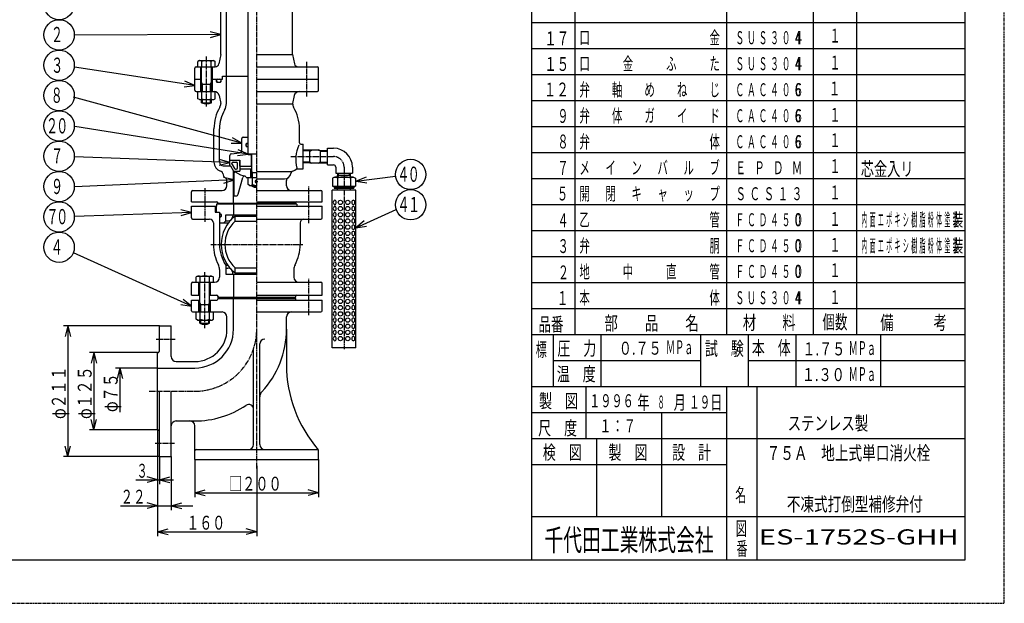
# Model space of a CAD drawing. Extents: x -1470 to 1470, y -1040 to 1040.
# Drawn here: x -120 to 1470, y -1040 to -97 of the extents above; entities that cross this region are included whole.
import ezdxf
from ezdxf.enums import TextEntityAlignment as Align

# ---------------------------------------------------------------- set-up
doc = ezdxf.new("R2010")
doc.units = 0
doc.header["$MEASUREMENT"] = 0
doc.linetypes.add('CENTER', pattern=[12, 9, -1, 1, -1])
doc.linetypes.add('DASHED', pattern=[2, 1.2, -0.8])
for name, color, linetype in [('1', 7, 'CONTINUOUS'), ('101', 7, 'CONTINUOUS'), ('102', 7, 'CONTINUOUS'), ('103', 7, 'CONTINUOUS'), ('124', 7, 'CONTINUOUS'), ('125', 7, 'CONTINUOUS'), ('127', 7, 'CONTINUOUS')]:
    doc.layers.add(name, color=color, linetype=linetype)
doc.styles.get("Standard").update_dxf_attribs({"font": 'txt', "bigfont": 'BIGFONT'})
doc.dimstyles.get("Standard").update_dxf_attribs({"dimscale": 7, "dimtxt": 3.2, "dimasz": 2.5, "dimexe": 2, "dimexo": 0, "dimgap": 0.5, "dimtad": 1, "dimdec": 3, "dimzin": 0, "dimdsep": 46, "dimtxsty": 'Standard', "dimcen": 0.09, "dimadec": 0, "dimazin": 0, "dimtfac": 1, "dimtdec": 4, "dimtofl": 0, "dimtmove": 0, "dimatfit": 3, "dimfxl": 1, "dimtolj": 1, "dimtzin": 0, "dimarcsym": 0})

# ---------------------------------------------------------------- blocks, each defined once
blk = doc.blocks.new('*D3')
at = {"layer": '102', "color": 2}
for p, q in [((106, -591.5), (-49, -591.5)), ((-42, -591.5), (-46.529333, -608.403702)), ((-42, -591.5), (-37.470667, -608.403702)), ((-42, -591.5), (-42, -802.5)), ((-42, -802.5), (-46.529333, -785.596298)), ((-42, -802.5), (-37.470667, -785.596298)), ((106, -802.5), (-49, -802.5))]:
    blk.add_line(p, q, dxfattribs=at)
at = {"layer": '102', "color": 2, "width": 0.919355}
blk.add_text('φ２１１', height=22.4, rotation=90, dxfattribs=at).set_placement((-45.5, -741.800001), (-45.5, -656.679999), align=Align.FIT)
blk = doc.blocks.new('*D4')
at = {"layer": '102', "color": 2}
for p, q in [((103, -634.5), (-7, -634.5)), ((0, -634.5), (-4.529333, -651.403702)), ((0, -634.5), (4.529333, -651.403702)), ((0, -634.5), (0, -759.5)), ((0, -759.5), (-4.529333, -742.596298)), ((0, -759.5), (4.529333, -742.596298)), ((103, -759.5), (-7, -759.5))]:
    blk.add_line(p, q, dxfattribs=at)
at = {"layer": '102', "color": 2, "width": 0.863636}
blk.add_text('φ１２５', height=22.4, rotation=90, dxfattribs=at).set_placement((-3.5, -741.800001), (-3.5, -656.679999), align=Align.FIT)
blk = doc.blocks.new('*D5')
at = {"layer": '102', "color": 2}
for p, q in [((103, -659.5), (35, -659.5)), ((42, -659.5), (37.470667, -676.403702)), ((42, -659.5), (46.529333, -676.403702)), ((42, -659.5), (42, -730.600001))]:
    blk.add_line(p, q, dxfattribs=at)
at = {"layer": '102', "color": 2, "width": 0.875}
blk.add_text('φ７５', height=22.4, rotation=90, dxfattribs=at).set_placement((38.5, -730.600001), (38.5, -667.88), align=Align.FIT)
blk = doc.blocks.new('*D6')
at = {"layer": '102', "color": 2}
for p, q in [((103, -759.5), (103, -847)), ((106, -802.5), (106, -847)), ((68, -840), (128.4, -840)), ((103, -840), (86.096298, -835.470667)), ((103, -840), (86.096298, -844.529333)), ((106, -840), (122.903702, -835.470667)), ((106, -840), (122.903702, -844.529333))]:
    blk.add_line(p, q, dxfattribs=at)
blk.add_text('３', height=22.4, dxfattribs=at).set_placement((69.023649, -836.656319), (86.943649, -836.656319), align=Align.FIT)
blk = doc.blocks.new('*D7')
at = {"layer": '102', "color": 2}
for p, q in [((103, -759.5), (103, -889)), ((125, -802.5), (125, -889)), ((43.191473, -882), (160, -882)), ((103, -882), (86.096298, -877.470667)), ((103, -882), (86.096298, -886.529333)), ((125, -882), (141.903702, -877.470667)), ((125, -882), (141.903702, -886.529333))]:
    blk.add_line(p, q, dxfattribs=at)
at = {"layer": '102', "color": 2, "width": 0.9}
blk.add_text('２２', height=22.4, dxfattribs=at).set_placement((43.191473, -878.5), (83.511473, -878.5), align=Align.FIT)
blk = doc.blocks.new('*D8')
at = {"layer": '102', "color": 2}
for p, q in [((103, -759.5), (103, -931)), ((263, -817.461105), (263, -931)), ((103, -924), (119.903702, -919.470667)), ((263, -924), (246.096298, -919.470667)), ((103, -924), (119.903702, -928.529333)), ((103, -924), (263, -924)), ((263, -924), (246.096298, -928.529333))]:
    blk.add_line(p, q, dxfattribs=at)
at = {"layer": '102', "color": 2, "width": 0.893617}
blk.add_text('１６０', height=22.4, dxfattribs=at).set_placement((149.4, -920.5), (212.12, -920.5), align=Align.FIT)
blk = doc.blocks.new('*D15')
at = {"layer": '102', "color": 2}
for p, q in [((163, -807), (163, -868)), ((363, -807), (363, -868)), ((163, -861), (179.903702, -856.470667)), ((363, -861), (346.096298, -856.470667)), ((163, -861), (179.903702, -865.529333)), ((163, -861), (363, -861)), ((363, -861), (346.096298, -865.529333))]:
    blk.add_line(p, q, dxfattribs=at)
at = {"layer": '102', "color": 2, "width": 0.876923}
blk.add_text('□２００', height=22.4, dxfattribs=at).set_placement((218.199999, -857.5), (303.320001, -857.5), align=Align.FIT)

msp = doc.modelspace()

# ---------------------------------------------------------------- linework, layer by layer
at = {"layer": '1'}
for p, q in [((205, -153), (205, -44.025173)), ((214, -188), (214, -44.025173)), ((249, -313.660254), (249, -44.025173)), ((321, -153), (321, -44.025173)), ((205, -153), (201.964661, -168.176697)), ((263, -153), (321, -153)), ((321, -153), (324.035339, -168.176697)), ((165, -173), (196.081177, -173)), ((170.499938, -163.000011), (167.999938, -164.443387)), ((167.999938, -173.000011), (167.999938, -164.443387)), ((167.999938, -173.000011), (195.999938, -173.000011)), ((170.499938, -163.000011), (193.499938, -163.000011)), ((172.499938, -193), (172.499938, -173.000011)), ((173.999938, -213.001154), (173.999938, -173.000011)), ((174.499938, -173.000011), (174.499938, -164.443387)), ((189.499938, -173.000011), (189.499938, -164.443387)), ((189.999938, -213.001154), (189.999938, -173.000011)), ((191.499938, -193), (191.499938, -173.000011)), ((193.499938, -163.000011), (195.999938, -164.443387)), ((195.999938, -173.000011), (195.999938, -164.443387)), ((263, -173), (361, -173)), ((163, -193), (163, -175)), ((208, -193), (208, -188)), ((208, -188), (249, -188)), ((214, -232.244632), (214, -188)), ((363, -193), (363, -175)), ((163, -211), (163, -193)), ((163, -193), (173.999938, -193)), ((172.499938, -213.000011), (172.499938, -193)), ((173.999938, -201.001154), (189.999938, -201.001154)), ((189.999938, -193), (208, -193)), ((191.499938, -213.000011), (191.499938, -193)), ((198, -196.8), (198, -193)), ((198.8, -197.6), (204.7, -197.6)), ((205.5, -196.8), (205.5, -193)), ((263, -193), (363, -193)), ((363, -211), (363, -193)), ((165, -213), (194.491822, -213)), ((167.999938, -213.000011), (195.999938, -213.000011)), ((167.999938, -224.557778), (167.999938, -213.001154)), ((174.499938, -224.557778), (174.499938, -213.001154)), ((189.499938, -224.557778), (189.499938, -213.001154)), ((195.999938, -224.557778), (195.999938, -213.001154)), ((202.32442, -219.371993), (205, -232.244632)), ((263, -213), (361, -213)), ((323.67558, -219.371993), (321, -232.244632)), ((170.499938, -226.001154), (167.999938, -224.557778)), ((170.499938, -226.001154), (193.499938, -226.001154)), ((173.999938, -231.001154), (173.999938, -226.001154)), ((173.999938, -231.001154), (189.999938, -231.001154)), ((189.999938, -231.001154), (189.999938, -226.001154)), ((193.499938, -226.001154), (195.999938, -224.557778)), ((263, -233), (321.023798, -233)), ((194, -327), (194, -273)), ((203, -327), (203, -273)), ((332, -296), (332, -273)), ((239, -308.049527), (239, -288.660254)), ((241, -286.660254), (249, -286.660254)), ((246, -301.260254), (246, -297.360254)), ((246.4, -296.960254), (249, -296.960254)), ((246.4, -301.660254), (249, -301.660254)), ((249, -314.660254), (249, -286.660254)), ((334, -298), (338, -298)), ((338, -338), (338, -298)), ((219.5, -323.660254), (219.5, -316.3683)), ((222.193913, -313.383955), (235.408115, -312.028652)), ((249, -313.660254), (263, -313.660254)), ((249, -314.660254), (255, -314.660254)), ((254.5, -333.660254), (254.5, -314.660254)), ((255, -351.660254), (255, -313.660254)), ((349, -307.5025), (338, -307.886628)), ((349, -328.4975), (349, -307.5025)), ((363, -307.5025), (349, -307.5025)), ((363, -307.5025), (377, -307.991391)), ((366, -328.392738), (366, -307.607262)), ((377, -331.5), (377, -304.5)), ((377, -304.5), (387, -304.5)), ((209, -333), (220.5, -333)), ((219.5, -323.660254), (235.5, -323.660254)), ((219.5, -331.267949), (219.5, -323.660254)), ((219.5, -323.660254), (235.5, -323.660254)), ((220.5, -333), (219.5, -331.267949)), ((220.5, -333), (225.5, -341.660254)), ((223, -329.794229), (223, -329.160254)), ((223.267949, -330.794229), (226.943376, -337.160254)), ((225, -327.160254), (230, -327.160254)), ((232, -336.160254), (232, -329.160254)), ((235.5, -333.660254), (235.5, -323.660254)), ((235.5, -323.660254), (235.5, -341.660254)), ((235.5, -333.660254), (255, -333.660254)), ((349, -328.4975), (338, -328.113372)), ((363, -328.4975), (349, -328.4975)), ((363, -328.4975), (377, -328.008609)), ((377, -331.5), (387, -331.5)), ((225.5, -393), (225.5, -341.660254)), ((225.5, -341.660254), (235.5, -341.660254)), ((225.5, -341.660254), (235.5, -341.660254)), ((228, -342.660254), (226.5, -344.160254)), ((226.5, -381.660254), (226.5, -344.160254)), ((228, -342.660254), (228, -341.660254)), ((228, -341.660254), (235.5, -341.660254)), ((228, -342.660254), (236.660254, -347.660254)), ((228, -342.660254), (236.660254, -347.660254)), ((228.675426, -338.160254), (230, -338.160254)), ((235.5, -337.660254), (255, -337.660254)), ((236.660254, -347.660254), (244.517638, -349.765634)), ((253.5, -351.660254), (253.5, -337.660254)), ((255, -343.660254), (263, -343.660254)), ((263, -342), (317, -342)), ((327.954451, -338), (338, -338)), ((390.5, -335), (390.5, -345)), ((390.5, -345), (417.5, -345)), ((393.5025, -351), (393.712025, -345)), ((393.607262, -348), (414.392738, -348)), ((414.4975, -351), (414.287975, -345)), ((417.5, -335), (417.5, -345)), ((215, -365), (215, -356.688578)), ((233.294395, -378.69553), (240.502227, -351.795536)), ((246, -351.660254), (263, -351.660254)), ((246, -351.660254), (263, -351.660254)), ((249, -363.216878), (249, -351.660254)), ((251.5, -364.660254), (249, -363.216878)), ((251.5, -364.660254), (263, -364.660254)), ((255, -365.660254), (255, -364.660254)), ((256, -363.216878), (256, -351.660254)), ((263, -354), (308, -354)), ((311, -365), (311, -356.688578)), ((388.5, -351.008477), (385.5, -352.740527)), ((385.5, -352.740527), (385.5, -366)), ((388.5, -351.008477), (419.5, -351.096067)), ((393.5, -352.740527), (393.5, -366)), ((414.5, -352.740527), (414.5, -366)), ((419.5, -351.096067), (422.5, -352.828118)), ((422.5, -352.740527), (422.5, -366)), ((157.5, -391), (157.5, -375)), ((159.5, -373), (207, -373)), ((255, -365.660254), (263, -365.660254)), ((263, -373), (366.5, -373)), ((368.5, -391), (368.5, -375)), ((423, -372), (385, -372)), ((385, -627), (385, -372)), ((385.5, -366), (422.5, -366)), ((388, -366), (388, -369)), ((388, -367), (420, -367)), ((388, -369), (420, -369)), ((393.5025, -372), (393.5025, -369)), ((414.4975, -372), (414.4975, -369)), ((420, -366), (420, -369)), ((423, -627), (423, -372)), ((157.5, -391), (198.5, -391)), ((198, -395), (198, -398)), ((328, -395), (198, -395)), ((200.5, -393), (325.5, -393)), ((200.5, -395), (200.5, -393)), ((225.5, -393), (225.5, -395.076721)), ((225.5, -395), (225.5, -412)), ((226.5, -381.660254), (229.430692, -381.660254)), ((263, -391), (368.5, -391)), ((325.5, -395), (325.5, -393)), ((328, -395), (328, -398)), ((157.5, -417), (157.5, -398)), ((157.5, -398), (196, -398)), ((196, -398), (196, -408)), ((196, -398), (198, -398)), ((196, -408), (203, -408)), ((203, -408), (203, -460)), ((203, -408), (203, -425)), ((203, -411), (205.1, -411)), ((205.5, -411.4), (205.5, -414.7)), ((213, -422), (213, -412)), ((213, -412), (263, -412)), ((224.5, -412), (224.5, -414)), ((263, -398), (368.5, -398)), ((368.5, -417), (368.5, -398)), ((159.5, -419), (187, -419)), ((193, -425), (193, -460)), ((203, -415.1), (205.1, -415.1)), ((203, -425), (217.379281, -425)), ((213, -422), (210, -425)), ((213, -422), (216.5, -422)), ((228, -414.379281), (263, -414.379281)), ((228, -422.221038), (228, -414.379281)), ((228, -422.221038), (263, -422.221038)), ((263, -419), (366.5, -419)), ((333, -425), (333, -460)), ((203, -500.249224), (203, -513)), ((213, -493.166248), (213, -508)), ((213, -493.166248), (216.029264, -493.166248)), ((213, -498), (216.5, -498)), ((213, -508), (263, -508)), ((224.5, -508), (224.5, -506)), ((225.5, -508), (225.5, -545)), ((228, -497.778962), (263, -497.778962)), ((228, -505.620719), (228, -497.778962)), ((228, -505.620719), (263, -505.620719)), ((323, -500.249224), (323, -513)), ((157.5, -542), (157.5, -523)), ((159.5, -521), (195, -521)), ((167.499938, -511.000154), (164.999938, -512.44353)), ((164.999938, -521.000154), (164.999938, -512.44353)), ((164.999938, -521.000154), (192.999938, -521.000154)), ((167.499938, -511.000154), (190.499938, -511.000154)), ((169.499938, -542), (169.499938, -521.000154)), ((170.999938, -569.000411), (170.999938, -521.00024)), ((171.499938, -521.000154), (171.499938, -512.44353)), ((186.499938, -521.000154), (186.499938, -512.44353)), ((186.999938, -569.000411), (186.999938, -521.00024)), ((188.499938, -542), (188.499938, -521.000154)), ((190.499938, -511.000154), (192.999938, -512.44353)), ((192.999938, -521.000154), (192.999938, -512.44353)), ((263, -521), (366.5, -521)), ((368.5, -542), (368.5, -523)), ((157.5, -542), (170.999938, -542)), ((157.5, -567), (157.5, -550)), ((157.5, -550), (170.999938, -550)), ((169.5, -569), (169.5, -550)), ((186.999938, -542), (198.5, -542)), ((186.999938, -550), (197.5, -550)), ((188.5, -569), (188.5, -550)), ((200.5, -544), (200.5, -545)), ((200.5, -545), (325.5, -545)), ((200.5, -547), (200.5, -545)), ((200.5, -547), (325.5, -547)), ((225.5, -545), (225.5, -547.076721)), ((225.5, -597), (225.5, -547)), ((263, -542), (368.5, -542)), ((263, -550), (368.5, -550)), ((325.5, -544), (325.5, -545)), ((325.5, -547), (325.5, -545)), ((368.5, -567), (368.5, -550)), ((159.5, -569), (207, -569)), ((164.999938, -580.556778), (164.999938, -569.000154)), ((164.999938, -569.000154), (192.999938, -569.000154)), ((170.999938, -557.000411), (186.999938, -557.000411)), ((171.499938, -580.556778), (171.499938, -569.000154)), ((186.499938, -580.556778), (186.499938, -569.000154)), ((192.999938, -580.556778), (192.999938, -569.000154)), ((263, -569), (366.5, -569)), ((167.499938, -582.000154), (164.999938, -580.556778)), ((167.499938, -582.000154), (190.499938, -582.000154)), ((170.999938, -587.000154), (170.999938, -582.000154)), ((170.999938, -587.000154), (186.999938, -587.000154)), ((186.999938, -587.000154), (186.999938, -582.000154)), ((190.499938, -582.000154), (192.999938, -580.556778)), ((215, -597), (215, -577)), ((311, -597), (311, -577)), ((106, -591.5), (125, -591.5)), ((106, -631.5), (106, -591.5)), ((125, -641), (125, -591.5)), ((311, -597), (311, -653.917291)), ((103, -759.5), (103, -634.5)), ((258, -783), (258, -628.22499)), ((268, -783), (268, -620.633057)), ((423, -627), (385, -627)), ((133, -649), (163, -649)), ((103, -659.5), (163, -659.5)), ((106, -802.5), (106, -697)), ((125, -802.5), (125, -697)), ((133, -745), (163, -745)), ((163, -793), (163, -753)), ((163, -807), (163, -793)), ((165, -791), (361, -791)), ((363, -807), (363, -793)), ((106, -802.5), (125, -802.5)), ((163, -807), (363, -807))]:
    msp.add_line(p, q, dxfattribs=at)
at = {"layer": '1', "color": 2}
for p, q in [((175.499938, -201.001154), (173.999938, -198.403078)), ((175.499938, -213.001154), (175.499938, -201.001154)), ((188.499938, -201.001154), (189.999938, -198.403078)), ((188.499938, -213.001154), (188.499938, -201.001154)), ((175.499938, -231.709432), (175.499938, -226.075031)), ((188.499938, -231.709432), (188.499938, -226.075031)), ((349.052349, -309.001586), (338, -309.387543)), ((349, -309.003414), (351.59966, -307.5025)), ((366, -309.108177), (363, -307.376126)), ((366, -309.108177), (377, -309.492305)), ((349.052349, -326.998414), (338, -326.612457)), ((349.052349, -326.998414), (351.648843, -328.4975)), ((366, -326.891823), (363.232978, -328.489364)), ((366, -326.891823), (377, -326.507695)), ((256.3, -343.660254), (255, -341.408588)), ((256.3, -351.660254), (256.3, -343.660254)), ((395.108177, -348), (393.510636, -350.767022)), ((395.108177, -348), (395.212939, -345)), ((412.891823, -348), (412.787061, -345)), ((412.891823, -348), (414.489364, -350.767022)), ((256.3, -366.284274), (256.3, -364.660254)), ((197.5, -398), (197.5, -408)), ((172.499938, -557.000411), (170.999938, -554.402335)), ((185.499938, -557.000411), (186.999938, -554.402335)), ((172.499938, -569.000411), (172.499938, -557.000411)), ((185.499938, -569.000411), (185.499938, -557.000411)), ((172.499938, -587.708432), (172.499938, -582.074031)), ((185.499938, -587.708432), (185.499938, -582.074031))]:
    msp.add_line(p, q, dxfattribs=at)
at = {"layer": '1'}
for centre in [(398, -392), (410, -392), (398, -402), (398, -412), (410, -402), (410, -412), (398, -422), (398, -432), (410, -422), (410, -432), (398, -442), (410, -442), (398, -452), (398, -462), (410, -452), (410, -462), (398, -472), (410, -472), (398, -482), (398, -492), (410, -482), (410, -492), (398, -502), (398, -512), (410, -502), (410, -512), (398, -522), (410, -522), (398, -532), (398, -542), (410, -532), (410, -542), (398, -552), (410, -552), (398, -562), (398, -572), (410, -562), (410, -572), (398, -582), (410, -582), (398, -592), (398, -602), (410, -592), (410, -602), (398, -612), (410, -612)]:
    msp.add_circle(centre, 3.5, dxfattribs=at)
for centre, radius, start, end in [((165, -175), 2, 90, 180), ((171.249938, -167.37979), 4.380065, 42.098089, 90.654066), ((181.999938, -183.207271), 20.207259, 68.213211, 111.786789), ((192.749938, -167.380656), 4.380645, 85.467929, 137.893506), ((196.081177, -167), 6, 270, 348.690068), ((329.918823, -167), 6, 191.309932, 270), ((361, -175), 2, 0, 90), ((200.3, -195.3), 2.3, 90, 270), ((198.8, -196.8), 0.8, 180, 270), ((203.2, -195.3), 2.3, 270, 90), ((204.7, -196.8), 0.8, 270, 360), ((165, -211), 2, 180, 270), ((194.491822, -221), 8, 11.741754, 90), ((331.508178, -221), 8, 90, 168.258246), ((361, -211), 2, 270, 360), ((171.249938, -221.620509), 4.380645, 269.346021, 317.893506), ((181.999938, -216.001154), 17, 241.927513, 298.072487), ((181.999938, -205.793895), 20.207259, 248.213211, 291.786789), ((192.749938, -221.620509), 4.380645, 222.106494, 270.653979), ((263, -273), 69, 149.7912, 180), ((193, -232.244632), 12, 329.7912, 360), ((193, -232.244632), 21, 329.7912, 360), ((333, -232.244632), 12, 180, 210.2088), ((263, -273), 69, 360, 30.2088), ((263, -273), 60, 149.7912, 180), ((241, -288.660254), 2, 90, 180), ((246.4, -297.360254), 0.4, 90, 180), ((247.5, -298.460254), 1.5, 0, 180), ((247.5, -300.160254), 1.5, 180, 360), ((246.4, -301.260254), 0.4, 180, 270), ((380.868026, -323.118421), 54.967804, 154.644536, 194.143845), ((334, -296), 2, 180, 270), ((222.5, -316.3683), 3, 95.856014, 180), ((235, -308.049527), 4, 275.856014, 0), ((387, -335), 30.5, 0, 90), ((209, -327), 15, 180, 252.996474), ((209, -327), 6, 180, 270), ((225, -329.160254), 2, 90, 180), ((225, -329.794229), 2, 180, 210), ((230, -329.160254), 2, 0, 90), ((387, -335), 3.5, 0, 90), ((203.151389, -346.125735), 5, 8.147138, 72.996474), ((218, -344), 10, 188.147138, 237.769047), ((228.675426, -336.160254), 2, 210, 270), ((230, -336.160254), 2, 270, 360), ((243.400005, -352.571993), 3, 75, 165), ((308, -344), 10, 270, 351.852862), ((317, -327), 15, 270, 310.119167), ((322.848611, -346.125735), 5, 107.003526, 171.852862), ((327.954451, -340), 2, 90, 130.119167), ((207, -365), 8, 270, 360), ((210, -356.688578), 5, 0, 57.769047), ((244, -351.697485), 2, 0, 75), ((252.5, -359.695042), 4.965212, 270, 314.821821), ((263, -346.964468), 17.695786, 246.698197, 270), ((263, -358.160254), 2.5, 90, 270), ((316, -356.688578), 5, 122.230953, 180), ((319, -365), 8, 180, 270), ((389.5, -356.502264), 5.490962, 43.241733, 90), ((404, -384.54845), 33.496178, 71.731611, 108.268389), ((418.424144, -356.589163), 5.496445, 89.209242, 135.556581), ((159.5, -375), 2, 90, 180), ((229.430692, -377.660254), 4, 270, 345), ((263, -350.660254), 17, 241.927513, 270), ((366.5, -375), 2, 0, 90), ((198.5, -393), 2, 0, 90), ((327.5, -393), 2, 90, 180), ((204.25, -412.25), 1.25, 0, 180), ((205.1, -411.4), 0.4, 0, 90), ((159.5, -417), 2, 180, 270), ((187, -425), 6, 360, 90), ((204.25, -413.85), 1.25, 180, 360), ((205.1, -414.7), 0.4, 270, 360), ((263, -460), 57.5, 127.49525, 232.50475), ((263, -460), 51.5, 132.813303, 227.186697), ((216.5, -414), 8, 270, 360), ((339, -425), 6, 90, 180), ((366.5, -417), 2, 270, 360), ((263, -460), 70, 180, 207.905473), ((263, -460), 60, 180, 213.55731), ((263, -460), 70, 332.094527, 0), ((187, -500.249224), 16, 0, 27.905473), ((339, -500.249224), 16, 152.094527, 180), ((216.5, -506), 8, 0, 90), ((159.5, -523), 2, 90, 180), ((168.249938, -515.379933), 4.380065, 42.098089, 90.654066), ((178.999938, -531.207413), 20.207259, 68.213211, 111.786789), ((189.749938, -515.380799), 4.380645, 85.467929, 137.893506), ((195, -513), 8, 270, 360), ((331, -513), 8, 180, 270), ((366.5, -523), 2, 0, 90), ((197.5, -547), 3, 270, 360), ((198.5, -544), 2, 0, 90), ((327.5, -544), 2, 90, 180), ((328.5, -547), 3, 180, 270), ((159.5, -567), 2, 180, 270), ((207, -577), 8, 0, 90), ((319, -577), 8, 90, 180), ((366.5, -567), 2, 270, 360), ((168.249938, -577.619509), 4.380645, 269.346021, 317.893506), ((178.999938, -572.000154), 17, 241.927513, 298.072487), ((178.999938, -561.792895), 20.207259, 248.213211, 291.786789), ((189.749938, -577.619509), 4.380645, 222.106494, 270.653979), ((163, -597), 52, 270, 360), ((163, -597), 62.5, 270, 360), ((163, -597), 148, 316.991289, 360), ((276, -620.633057), 8, 90, 180), ((103, -631.5), 3, 270, 360), ((133, -641), 8, 180, 270), ((521, -653.917291), 210, 180, 220.977877), ((280, -706.137528), 12, 136.991289, 180), ((163, -597), 148, 270, 303.896355), ((250, -726.487451), 8, 0, 123.896355), ((133, -753), 8, 90, 180), ((155, -753), 8, 0, 90), ((103, -762.5), 3, 0, 90), ((165, -793), 2, 90, 180), ((250, -783), 8, 270, 360), ((276, -783), 8, 180, 270), ((361, -793), 2, 0, 90)]:
    msp.add_arc(centre, radius, start, end, dxfattribs=at)
for centre in [(389, -392), (419, -392), (389, -402), (389, -412), (419, -402), (419, -412), (389, -422), (389, -432), (419, -422), (419, -432), (389, -442), (419, -442), (389, -452), (389, -462), (419, -452), (419, -462), (389, -472), (419, -472), (389, -482), (389, -492), (419, -482), (419, -492), (389, -502), (389, -512), (419, -502), (419, -512), (389, -522), (419, -522), (389, -532), (389, -542), (419, -532), (419, -542), (389, -552), (419, -552), (389, -562), (389, -572), (419, -562), (419, -572), (389, -582), (419, -582), (389, -592), (389, -602), (419, -592), (419, -602), (389, -612), (419, -612)]:
    msp.add_ellipse(centre, major_axis=(0, 3.5), ratio=0.714286, start_param=0, end_param=6.283185, dxfattribs=at)
at = {"layer": '101', "color": 2}
for p, q in [((205, -120.986975), (188.079146, -116.522146)), ((188.113696, -125.580747), (205, -120.986975)), ((145.60446, -205.19557), (163, -203.286335)), ((163, -203.286335), (146.980403, -196.24201)), ((221.500167, -296.362056), (239, -296.438427)), ((239, -296.438427), (223.882885, -287.622371)), ((231.811957, -316.179281), (249.219402, -314.381828)), ((249.219402, -314.381828), (233.245386, -307.234745)), ((202.43737, -331.729429), (219.5, -327.841415)), ((219.5, -327.841415), (202.779322, -322.677219)), ((226.5, -355.757141), (209.419021, -351.950546)), ((209.804141, -361.001022), (226.5, -355.757141)), ((439.679563, -351.236244), (423.484753, -357.867844)), ((423.484753, -357.867844), (440.82567, -360.222115)), ((157.5, -408.250099), (140.454782, -404.286447)), ((140.756582, -413.340084), (157.5, -408.250099)), ((436.478479, -421.940147), (423, -433.101715)), ((423, -433.101715), (440.253489, -430.174753)), ((157.5, -559.742157), (143.970174, -548.642886)), ((140.233192, -556.894819), (157.5, -559.742157))]:
    msp.add_line(p, q, dxfattribs=at)
for points in [[(205, -120.986975), (-32.110508, -121.891335)], [(163, -203.286335), (-31.206862, -173.441486)], [(239, -296.438427), (-33.014327, -222.278599)], [(249.219402, -314.381828), (-30.734295, -269.517143)], [(219.5, -327.841415), (-31.232577, -318.36985)], [(226.5, -355.757141), (-31.232577, -366.724281)], [(423.484753, -357.867844), (486.859207, -349.784721)], [(157.5, -408.250099), (-31.003119, -414.533787)], [(423, -433.101715), (488.101906, -403.256893)], [(157.5, -559.742157), (-32.950844, -473.494308)]]:
    msp.add_lwpolyline(points, dxfattribs=at)
for centre in [(-56, -72.42894), (-56, -121.42894), (-56, -170.42894), (-56, -219.42894), (-56, -268.42894), (-56, -317.42894), (511.520012, -346.860992), (-56, -366.42894), (511.520012, -395.860992), (-56, -415.42894), (-56, -464.42894)]:
    msp.add_circle(centre, 24.5, dxfattribs=at)
at = {"layer": '103', "color": 2, "linetype": 'CENTER'}
for p, q in [((263, -821.631829), (263, 30.708941)), ((181.999938, -237.212265), (181.999938, -156.610794)), ((344, -220.858232), (344, -165.10195)), ((318.0849, -318), (387, -318)), ((404, -335), (404, -629.236572)), ((259.703014, -358.160254), (264.548512, -358.160254)), ((347, -425.395737), (347, -365.502331)), ((179, -368.851086), (179, -423.44857)), ((188.699139, -460), (337.550797, -460)), ((178.999938, -594.913963), (178.999938, -504.637184)), ((347, -574.209457), (347, -514.667511)), ((100.589065, -613), (131.583853, -613)), ((89.557397, -697), (163, -697)), ((99.013361, -781), (130.007795, -781))]:
    msp.add_line(p, q, dxfattribs=at)
for centre, radius, start, end in [((387, -335), 17, 0, 90), ((163, -597), 100, 270, 360)]:
    msp.add_arc(centre, radius, start, end, dxfattribs=at)
at = {"layer": '124'}
for p, q in [((1407, -969.5), (1407, 976.5)), ((707, -521.89296), (707, 528.5)), ((707, -605.5), (707, -520.98645)), ((707, -605.5), (707, -521.89296)), ((707, -969.5), (707, -605.5)), ((707, -605.5), (1407, -605.5)), ((707, -969.5), (707, -605.5)), ((707, -605.5), (1407, -605.5)), ((980, -689.5), (980, -605.5)), ((707, -689.5), (1407, -689.5)), ((707, -689.5), (1407, -689.5)), ((1022, -969.5), (1022, -689.5)), ((1022, -969.5), (1022, -689.5)), ((707, -773.5), (1407, -773.5)), ((707, -773.5), (1407, -773.5)), ((707, -773.5), (1407, -773.5)), ((707, -773.5), (1407, -773.5)), ((707, -773.5), (1407, -773.5)), ((707, -773.5), (1407, -773.5)), ((707, -773.5), (1407, -773.5)), ((707, -773.5), (1407, -773.5)), ((707, -773.5), (1407, -773.5)), ((707, -773.5), (1407, -773.5)), ((707, -773.5), (1407, -773.5)), ((707, -773.5), (1407, -773.5)), ((707, -773.5), (1407, -773.5)), ((707, -899.5), (1407, -899.5)), ((707, -899.5), (1407, -899.5)), ((-1295, -969.5), (1407, -969.5))]:
    msp.add_line(p, q, dxfattribs=at)
at = {"layer": '124', "color": 2}
for p, q in [((777, -521.89296), (777, 528.5)), ((1022, -521.89296), (1022, 528.5)), ((1162, -521.89296), (1162, 528.5)), ((1232, -521.89296), (1232, 528.5)), ((707, -101.5), (1407, -101.5)), ((707, -143.5), (1407, -143.5)), ((707, -185.5), (1407, -185.5)), ((707, -227.5), (1407, -227.5)), ((707, -269.5), (1407, -269.5)), ((707, -311.5), (1407, -311.5)), ((707, -353.5), (1407, -353.5)), ((707, -395.5), (1407, -395.5)), ((707, -437.5), (1407, -437.5)), ((707, -479.5), (1407, -479.5)), ((707, -521.5), (1407, -521.5)), ((777, -605.5), (777, -520.98645)), ((777, -605.5), (777, -521.89296)), ((1022, -605.5), (1022, -520.98645)), ((1022, -605.5), (1022, -521.89296)), ((1162, -605.5), (1162, -520.98645)), ((1162, -605.5), (1162, -521.89296)), ((1232, -605.5), (1232, -520.98645)), ((1232, -605.5), (1232, -521.89296)), ((707, -563.5), (1407, -563.5)), ((742, -689.5), (742, -605.5)), ((819, -689.5), (819, -605.5)), ((1057, -689.5), (1057, -605.5)), ((1134, -689.5), (1134, -605.5)), ((1270.5, -689.5), (1270.5, -605.5)), ((742, -647.5), (980, -647.5)), ((1057, -647.5), (1407, -647.5)), ((794.482697, -690.54686), (794.482697, -773.708336)), ((794.482697, -690.54686), (794.482697, -773.708336)), ((1071, -969.5), (1071, -689.5)), ((1071, -969.5), (1071, -689.5)), ((707, -731.5), (1022, -731.5)), ((917, -773.5), (917, -731.5)), ((812, -899.5), (812, -773.708336)), ((917, -899.5), (917, -773.5)), ((707, -815.5), (1022, -815.5))]:
    msp.add_line(p, q, dxfattribs=at)
at = {"layer": '127', "color": 2, "linetype": 'DASHED'}
for p, q in [((1470, -1039.5), (1470, 1039.5)), ((-1470, -1039.5), (1470, -1039.5))]:
    msp.add_line(p, q, dxfattribs=at)

# ---------------------------------------------------------------- texts
at = {"layer": '101'}
for s, p, p2 in [('２', (-69.282187, -133.181353), (-49.682187, -133.181353)), ('３', (-68.937646, -182.790712), (-49.337646, -182.790712)), ('８', (-69.701382, -231.202408), (-50.101382, -231.202408)), ('２', (-77.27524, -280.419529), (-57.67524, -280.419529)), ('７', (-69.06142, -329.170471), (-49.46142, -329.170471)), ('４', (489.885765, -358.732109), (509.485765, -358.732109)), ('９', (-69.06142, -378.480679), (-49.46142, -378.480679)), ('４', (490.045341, -407.542625), (509.645341, -407.542625)), ('７', (-76.716489, -427.382839), (-57.116489, -427.382839)), ('４', (-69.573174, -476.205933), (-49.973174, -476.205933))]:
    msp.add_text(s, height=24.5, dxfattribs=at).set_placement(p, p2, align=Align.FIT)
for s, width, p, p2 in [('０', 1.090909, (-60.802032, -280.608906), (-41.202032, -280.608906)), ('０', 1.090909, (506.638992, -358.732109), (526.238992, -358.732109)), ('１', 1.5, (507.277351, -407.702042), (526.877351, -407.702042)), ('０', 1.090909, (-60.826325, -427.237095), (-41.226325, -427.237095))]:
    msp.add_text(s, height=24.5, dxfattribs=dict(at, width=width)).set_placement(p, p2, align=Align.FIT)
at = {"layer": '124', "color": 2}
for s, width, p, p2 in [('材\u3000\u3000料', 0.838235, (1047.977257, -597.311829), (1133.097258, -597.311829)), ('個数', 0.84375, (1176.473522, -596.359444), (1216.793523, -596.359444)), ('備\u3000\u3000\u3000考', 0.837209, (1269.752266, -597.311829), (1377.272268, -597.311829)), ('品番', 0.84375, (717.995605, -600.107727), (758.315606, -600.107727)), ('部\u3000\u3000品\u3000\u3000名', 0.842975, (824.298853, -598.264427), (976.618855, -598.264427)), ('標', 0.857143, (713.4645, -640.903801), (731.384501, -640.903801)), ('圧\u3000力', 0.857143, (748.49131, -639.042664), (811.211311, -639.042664)), ('ＭＰａ', 0.625532, (923.790009, -637.106544), (967.694009, -637.106544)), ('試\u3000験', 0.84, (986.625519, -639.316261), (1049.34552, -639.316261)), ('本\u3000体', 0.84, (1062.482849, -638.355331), (1125.20285, -638.355331)), ('ＭＰａ', 0.625532, (1218.750778, -638.500542), (1262.654779, -638.500542)), ('温\u3000度', 0.84, (747.530914, -680.361954), (810.250915, -680.361954)), ('ＭＰａ', 0.625532, (1218.750778, -680.500542), (1262.654779, -680.500542)), ('製\u3000図', 0.857143, (718.936028, -723.811546), (781.656028, -723.811546)), ('年\u3000\u3000月\u3000\u3000日', 0.765, (877.598618, -726.252083), (1014.68662, -726.252083)), ('尺\u3000度', 0.84, (717.425232, -767.660187), (780.145233, -767.660187)), ('検\u3000図', 0.857143, (724.979904, -806.972916), (787.699905, -806.972916)), ('製\u3000図', 0.857143, (830.961622, -807.043465), (893.681623, -807.043465)), ('設\u3000計', 0.84, (933.758728, -807.043465), (996.478729, -807.043465)), ('名', 0.923077, (1035.603596, -875.624153), (1053.523596, -875.624153)), ('図', 0.923077, (1036.555473, -929.917358), (1054.475474, -929.917358)), ('番', 0.857143, (1037.507351, -962.302719), (1055.427351, -962.302719))]:
    msp.add_text(s, height=22.4, dxfattribs=dict(at, width=width)).set_placement(p, p2, align=Align.FIT)
at = {"layer": '124', "width": 0.740506}
msp.add_text('千代田工業株式会社', height=35, dxfattribs=at).set_placement((727.606453, -954.72348), (1000.606453, -954.72348), align=Align.FIT)
at = {"layer": '125'}
for s, height, width, p, p2 in [('１７', 22.4, 0.9, (727.201797, -138.417347), (767.521798, -138.417347)), ('口', 21, 0.923077, (784, -136.5), (800.8, -136.5)), ('金', 21, 0.857143, (994, -136.5), (1010.8, -136.5)), ('金', 21, 0.857143, (994, -136.5), (1010.8, -136.5)), ('Ｓ', 21, 0.833333, (1036, -136.5), (1050, -136.5)), ('Ｕ', 21, 0.769231, (1054.666667, -136.5), (1068.666667, -136.5)), ('Ｓ', 21, 0.833333, (1073.333333, -136.5), (1087.333333, -136.5)), ('３', 21, 0.833333, (1092, -136.5), (1106, -136.5)), ('０', 21, 0.909091, (1110.666667, -136.5), (1124.666667, -136.5)), ('４', 21, 0.833333, (1129.333333, -136.5), (1143.333333, -136.5)), ('１', 22.4, 1.5, (1187.752579, -133.871115), (1205.672579, -133.871115)), ('１５', 22.4, 0.9, (727.201797, -179.688225), (767.521798, -179.688225)), ('口', 21, 0.923077, (784, -178.5), (800.8, -178.5)), ('金', 21, 0.857143, (854, -178.5), (870.8, -178.5)), ('ふ', 21, 0.923077, (924, -178.5), (940.8, -178.5)), ('Ｓ', 21, 0.833333, (1036, -178.5), (1050, -178.5)), ('Ｕ', 21, 0.769231, (1054.666667, -178.5), (1068.666667, -178.5)), ('Ｓ', 21, 0.833333, (1073.333333, -178.5), (1087.333333, -178.5)), ('３', 21, 0.833333, (1092, -178.5), (1106, -178.5)), ('０', 21, 0.909091, (1110.666667, -178.5), (1124.666667, -178.5)), ('４', 21, 0.833333, (1129.333333, -178.5), (1143.333333, -178.5)), ('１', 22.4, 1.5, (1187.752579, -177.394714), (1205.672579, -177.394714)), ('１２', 22.4, 0.9, (726.4907, -220.959103), (766.8107, -220.959103)), ('弁', 21, 0.857143, (784, -220.5), (800.8, -220.5)), ('軸', 21, 0.857143, (836.5, -220.5), (853.3, -220.5)), ('め', 21, 0.923077, (889, -220.5), (905.8, -220.5)), ('ね', 21, 0.923077, (941.5, -220.5), (958.3, -220.5)), ('Ｃ', 21, 0.833333, (1036, -220.5), (1050, -220.5)), ('Ａ', 21, 0.769231, (1054.666667, -220.5), (1068.666667, -220.5)), ('Ｃ', 21, 0.833333, (1073.333333, -220.5), (1087.333333, -220.5)), ('４', 21, 0.833333, (1092, -220.5), (1106, -220.5)), ('０', 21, 0.909091, (1110.666667, -220.5), (1124.666667, -220.5)), ('６', 21, 0.833333, (1129.333333, -220.5), (1143.333333, -220.5)), ('１', 22.4, 1.5, (1186.916245, -219.244377), (1204.836245, -219.244377)), ('弁', 21, 0.857143, (784, -262.5), (800.8, -262.5)), ('体', 21, 0.857143, (836.5, -262.5), (853.3, -262.5)), ('ガ', 21, 0.857143, (889, -262.5), (905.8, -262.5)), ('Ｃ', 21, 0.833333, (1036, -262.5), (1050, -262.5)), ('Ａ', 21, 0.769231, (1054.666667, -262.5), (1068.666667, -262.5)), ('Ｃ', 21, 0.833333, (1073.333333, -262.5), (1087.333333, -262.5)), ('４', 21, 0.833333, (1092, -262.5), (1106, -262.5)), ('０', 21, 0.909091, (1110.666667, -262.5), (1124.666667, -262.5)), ('６', 21, 0.833333, (1129.333333, -262.5), (1143.333333, -262.5)), ('１', 22.4, 1.5, (1187.752579, -261.780678), (1205.672579, -261.780678)), ('弁', 21, 0.857143, (784, -304.5), (800.8, -304.5)), ('体', 21, 0.857143, (994, -304.5), (1010.8, -304.5)), ('体', 21, 0.857143, (994, -304.5), (1010.8, -304.5)), ('Ｃ', 21, 0.833333, (1036, -304.5), (1050, -304.5)), ('Ａ', 21, 0.769231, (1054.666667, -304.5), (1068.666667, -304.5)), ('Ｃ', 21, 0.833333, (1073.333333, -304.5), (1087.333333, -304.5)), ('４', 21, 0.833333, (1092, -304.5), (1106, -304.5)), ('０', 21, 0.909091, (1110.666667, -304.5), (1124.666667, -304.5)), ('６', 21, 0.833333, (1129.333333, -304.5), (1143.333333, -304.5)), ('１', 22.4, 1.5, (1187.752579, -302.793365), (1205.672579, -302.793365)), ('ン', 21, 0.923077, (868, -346.5), (884.8, -346.5)), ('バ', 21, 0.857143, (910, -346.5), (926.8, -346.5)), ('ル', 21, 0.857143, (952, -346.5), (968.8, -346.5)), ('ブ', 21, 0.857143, (994, -346.5), (1010.8, -346.5)), ('ブ', 21, 0.857143, (994, -346.5), (1010.8, -346.5)), ('Ｅ', 21, 1.090909, (1036, -346.5), (1052.8, -346.5)), ('Ｍ', 21, 0.857143, (1127, -346.5), (1143.8, -346.5)), ('１', 22.4, 1.5, (1187.752579, -344.643028), (1205.672579, -344.643028)), ('芯金入リ', 22.4, 0.876923, (1238.245483, -349.222973), (1323.365485, -349.222973)), ('プ', 21, 0.857143, (994, -388.5), (1010.8, -388.5)), ('プ', 21, 0.857143, (994, -388.5), (1010.8, -388.5)), ('１', 22.4, 1.5, (1187.752579, -387.179489), (1205.672579, -387.179489)), ('開', 21, 0.923077, (784, -388.5), (800.8, -388.5)), ('閉', 21, 0.923077, (826, -388.5), (842.8, -388.5)), ('キ', 21, 0.923077, (868, -388.5), (884.8, -388.5)), ('ャ', 21, 1.2, (910, -388.5), (926.8, -388.5)), ('ッ', 21, 1.2, (952, -388.5), (968.8, -388.5)), ('１', 21, 1.5, (1104.25, -388.5), (1121.05, -388.5)), ('乙', 21, 0.857143, (784, -430.5), (800.8, -430.5)), ('管', 21, 0.857143, (994, -430.5), (1010.8, -430.5)), ('管', 21, 0.857143, (994, -430.5), (1010.8, -430.5)), ('Ｆ', 21, 0.833333, (1036, -430.5), (1050, -430.5)), ('Ｃ', 21, 0.833333, (1054.666667, -430.5), (1068.666667, -430.5)), ('Ｄ', 21, 0.833333, (1073.333333, -430.5), (1087.333333, -430.5)), ('４', 21, 0.833333, (1092, -430.5), (1106, -430.5)), ('５', 21, 0.833333, (1110.666667, -430.5), (1124.666667, -430.5)), ('０', 21, 0.909091, (1129.333333, -430.5), (1143.333333, -430.5)), ('０', 21, 1.090909, (1129.333333, -430.5), (1146.133333, -430.5)), ('１', 22.4, 1.5, (1187.752579, -429.866127), (1205.672579, -429.866127)), ('内', 21, 0.538462, (1239, -430.5), (1248.8, -430.5)), ('面', 21, 0.5, (1252.416667, -430.5), (1262.216667, -430.5)), ('エ', 21, 0.538462, (1265.833333, -430.5), (1275.633333, -430.5)), ('ポ', 21, 0.5, (1279.25, -430.5), (1289.05, -430.5)), ('キ', 21, 0.538462, (1292.666667, -430.5), (1302.466667, -430.5)), ('シ', 21, 0.538462, (1306.083333, -430.5), (1315.883333, -430.5)), ('樹', 21, 0.5, (1319.5, -430.5), (1329.3, -430.5)), ('脂', 21, 0.5, (1332.916667, -430.5), (1342.716667, -430.5)), ('粉', 21, 0.5, (1346.333333, -430.5), (1356.133333, -430.5)), ('体', 21, 0.5, (1359.75, -430.5), (1369.55, -430.5)), ('塗', 21, 0.5, (1373.166667, -430.5), (1382.966667, -430.5)), ('装', 21, 0.5, (1386.583333, -430.5), (1396.383333, -430.5)), ('装', 21, 0.857143, (1386.583333, -430.5), (1403.383333, -430.5)), ('弁', 21, 0.857143, (784, -472.5), (800.8, -472.5)), ('胴', 21, 0.857143, (994, -472.5), (1010.8, -472.5)), ('胴', 21, 0.857143, (994, -472.5), (1010.8, -472.5)), ('Ｆ', 21, 0.833333, (1036, -472.5), (1050, -472.5)), ('Ｃ', 21, 0.833333, (1054.666667, -472.5), (1068.666667, -472.5)), ('Ｄ', 21, 0.833333, (1073.333333, -472.5), (1087.333333, -472.5)), ('４', 21, 0.833333, (1092, -472.5), (1106, -472.5)), ('５', 21, 0.833333, (1110.666667, -472.5), (1124.666667, -472.5)), ('０', 21, 0.909091, (1129.333333, -472.5), (1143.333333, -472.5)), ('０', 21, 1.090909, (1129.333333, -472.5), (1146.133333, -472.5)), ('１', 22.4, 1.5, (1187.752579, -471.71579), (1205.672579, -471.71579)), ('内', 21, 0.538462, (1239, -472.5), (1248.8, -472.5)), ('面', 21, 0.5, (1252.416667, -472.5), (1262.216667, -472.5)), ('エ', 21, 0.538462, (1265.833333, -472.5), (1275.633333, -472.5)), ('ポ', 21, 0.5, (1279.25, -472.5), (1289.05, -472.5)), ('キ', 21, 0.538462, (1292.666667, -472.5), (1302.466667, -472.5)), ('シ', 21, 0.538462, (1306.083333, -472.5), (1315.883333, -472.5)), ('樹', 21, 0.5, (1319.5, -472.5), (1329.3, -472.5)), ('脂', 21, 0.5, (1332.916667, -472.5), (1342.716667, -472.5)), ('粉', 21, 0.5, (1346.333333, -472.5), (1356.133333, -472.5)), ('体', 21, 0.5, (1359.75, -472.5), (1369.55, -472.5)), ('塗', 21, 0.5, (1373.166667, -472.5), (1382.966667, -472.5)), ('装', 21, 0.5, (1386.583333, -472.5), (1396.383333, -472.5)), ('装', 21, 0.857143, (1386.583333, -472.5), (1403.383333, -472.5)), ('地', 21, 0.857143, (784, -514.5), (800.8, -514.5)), ('中', 21, 0.923077, (854, -514.5), (870.8, -514.5)), ('直', 21, 0.857143, (924, -514.5), (940.8, -514.5)), ('管', 21, 0.857143, (994, -514.5), (1010.8, -514.5)), ('管', 21, 0.857143, (994, -514.5), (1010.8, -514.5)), ('Ｃ', 21, 0.833333, (1054.666667, -513.98645), (1068.666667, -513.98645)), ('０', 21, 0.909091, (1129.333333, -513.98645), (1143.333333, -513.98645)), ('０', 21, 1.090909, (1129.333333, -513.98645), (1146.133333, -513.98645)), ('１', 22.4, 1.5, (1187.752579, -512.728477), (1205.672579, -512.728477)), ('Ｆ', 21, 0.833333, (1036, -513.98645), (1050, -513.98645)), ('Ｄ', 21, 0.833333, (1073.333333, -513.98645), (1087.333333, -513.98645)), ('４', 21, 0.833333, (1092, -513.98645), (1106, -513.98645)), ('５', 21, 0.833333, (1110.666667, -513.98645), (1124.666667, -513.98645)), ('１', 22.4, 1.5, (747.877037, -557.707184), (765.797037, -557.707184)), ('本', 21, 0.857143, (784, -556.5), (800.8, -556.5)), ('体', 21, 0.857143, (994, -556.5), (1010.8, -556.5)), ('体', 21, 0.857143, (994, -556.5), (1010.8, -556.5)), ('Ｓ', 21, 0.833333, (1036, -556.5), (1050, -556.5)), ('Ｕ', 21, 0.769231, (1054.666667, -556.5), (1068.666667, -556.5)), ('Ｓ', 21, 0.833333, (1073.333333, -556.5), (1087.333333, -556.5)), ('３', 21, 0.833333, (1092, -556.5), (1106, -556.5)), ('０', 21, 0.909091, (1110.666667, -556.5), (1124.666667, -556.5)), ('４', 21, 0.833333, (1129.333333, -556.5), (1143.333333, -556.5)), ('１', 22.4, 1.5, (1187.752579, -556.25209), (1205.672579, -556.25209)), ('０.７５', 21, 0.933962, (847.570984, -638.000824), (916.870984, -638.000824)), ('１.７５', 21, 0.933962, (1144.000427, -639.112679), (1213.300427, -639.112679)), ('１.３０', 21, 0.951923, (1143.099579, -680.572906), (1212.399579, -680.572906)), ('１９９６', 21, 0.777273, (799.898895, -722.852219), (871.718895, -722.852219)), ('\u3000８\u3000', 21, 0.81, (898.83638, -724.923721), (932.85638, -724.923721)), ('１９', 21, 0.81, (961.222427, -724.923721), (995.242427, -724.923721)), ('１：７', 21, 0.875, (816.29142, -763.568291), (875.09142, -763.568291)), ('ステンレス製', 22.4, 0.836538, (1120.300995, -759.907059), (1250.220997, -759.907059)), ('７５Ａ\u3000地上式単口消火栓', 22.4, 0.834906, (1086.287506, -807.970001), (1350.60751, -807.970001)), ('不凍式打倒型補修弁付', 22.4, 0.835227, (1118.906891, -890.536911), (1338.426894, -890.536911)), ('ES-1752S-GHH', 24.5, 1.162235, (1073.702118, -944.519028), (1396.416118, -944.519028))]:
    msp.add_text(s, height=height, dxfattribs=dict(at, width=width)).set_placement(p, p2, align=Align.FIT)
for s, height, p, p2 in [('４', 21, (1129.333333, -136.5), (1146.133333, -136.5)), ('た', 21, (994, -178.5), (1010.8, -178.5)), ('た', 21, (994, -178.5), (1010.8, -178.5)), ('４', 21, (1129.333333, -178.5), (1146.133333, -178.5)), ('じ', 21, (994, -220.5), (1010.8, -220.5)), ('じ', 21, (994, -220.5), (1010.8, -220.5)), ('６', 21, (1129.333333, -220.5), (1146.133333, -220.5)), ('９', 22.4, (748.533501, -263.635487), (766.453501, -263.635487)), ('イ', 21, (941.5, -262.5), (958.3, -262.5)), ('ド', 21, (994, -262.5), (1010.8, -262.5)), ('ド', 21, (994, -262.5), (1010.8, -262.5)), ('６', 21, (1129.333333, -262.5), (1146.133333, -262.5)), ('８', 22.4, (748.533501, -304.906364), (766.453501, -304.906364)), ('６', 21, (1129.333333, -304.5), (1146.133333, -304.5)), ('７', 22.4, (748.533501, -347.600266), (766.453501, -347.600266)), ('メ', 21, (784, -346.5), (800.8, -346.5)), ('イ', 21, (826, -346.5), (842.8, -346.5)), ('Ｐ', 21, (1066.333333, -346.5), (1083.133333, -346.5)), ('Ｄ', 21, (1096.666667, -346.5), (1113.466667, -346.5)), ('５', 22.4, (747.822403, -388.853626), (765.742403, -388.853626)), ('Ｓ', 21, (1036, -388.5), (1052.8, -388.5)), ('Ｃ', 21, (1058.75, -388.5), (1075.55, -388.5)), ('Ｓ', 21, (1081.5, -388.5), (1098.3, -388.5)), ('３', 21, (1127, -388.5), (1143.8, -388.5)), ('４', 22.4, (748.533501, -432.259106), (766.453501, -432.259106)), ('３', 22.4, (748.86013, -473.82206), (766.78013, -473.82206)), ('２', 22.4, (749.244545, -516.223885), (767.164545, -516.223885)), ('４', 21, (1129.333333, -556.5), (1146.133333, -556.5))]:
    msp.add_text(s, height=height, dxfattribs=at).set_placement(p, p2, align=Align.FIT)

# ---------------------------------------------------------------- dimensions: what is measured, and where the dimension line sits
at = {"layer": '102', "color": 2}
for p1, p2, distance, picture, middle in [((106, -591.5), (106, -802.5), -148, '*D3', (-90.300001, -719.4)), ((103, -634.5), (103, -759.5), -103, '*D4', (-48.300001, -719.4)), ((103, -659.5), (42, -734.5), 0, '*D5', (4.9, -708.2))]:
    dim = msp.add_aligned_dim(p1=p1, p2=p2, distance=distance, dimstyle='Standard', dxfattribs=at)
    dim.commit()
    dim.dimension.update_dxf_attribs({"geometry": picture, "text_midpoint": middle})
for base, p1, p2, picture, middle in [((125, -882), (103, -759.5), (125, -802.5), '*D7', (65.591473, -867.3)), ((106, -840), (103, -759.5), (106, -802.5), '*D6', (80.223649, -825.456318)), ((263, -924), (103, -759.5), (263, -817.461105), '*D8', (183, -909.3)), ((363, -861), (163, -807), (363, -807), '*D15', (263, -846.3))]:
    dim = msp.add_linear_dim(base=base, p1=p1, p2=p2, dimstyle='Standard', dxfattribs=at)
    dim.commit()
    dim.dimension.update_dxf_attribs({"geometry": picture, "text_midpoint": middle})

doc.saveas('drawing.dxf')
